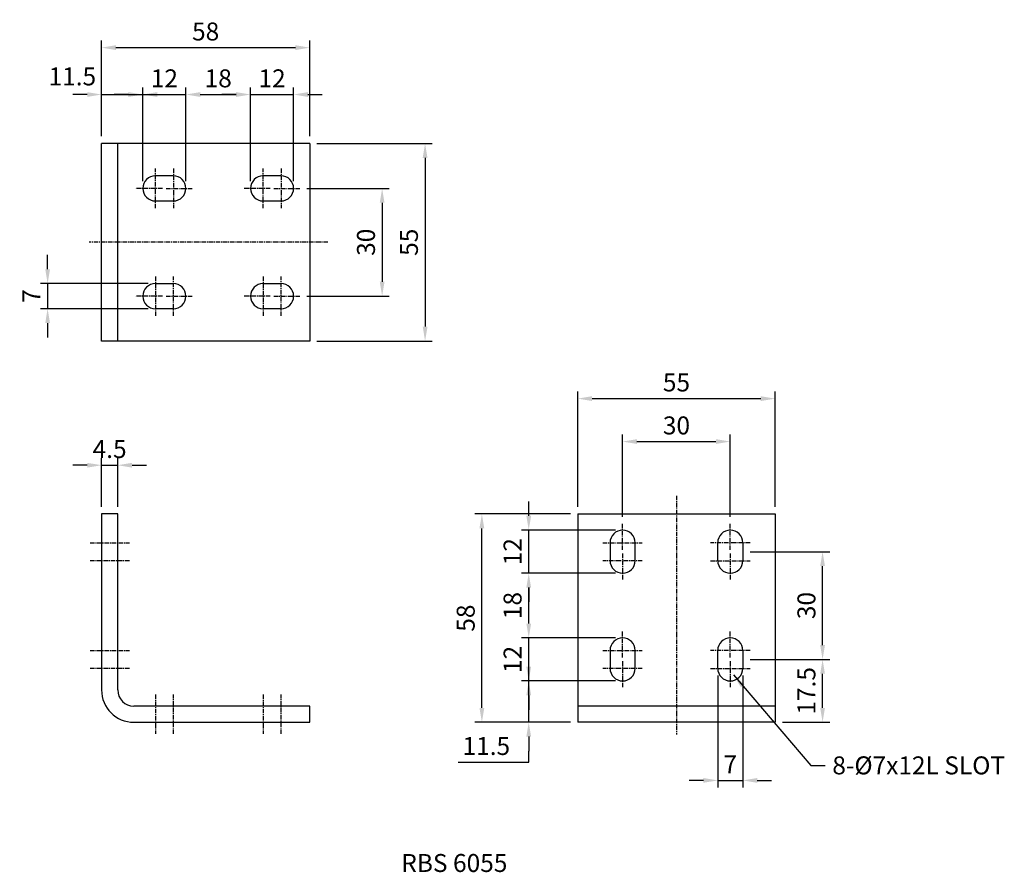
# Model space of a CAD drawing. Units: millimetres. Extents: x 216 to 491, y 69 to 307.
import ezdxf

# ---------------------------------------------------------------- set-up
doc = ezdxf.new("R2010")
doc.units = ezdxf.units.MM
doc.linetypes.add('CENTER', pattern=[2, 1.25, -0.25, 0.25, -0.25])
doc.layers.get('Defpoints').update_dxf_attribs({"color": 1})
doc.layers.add('CL', color=1, linetype='CENTER')
doc.styles.add('LJJ', font='ROMANS.shx', dxfattribs={"height": 150, "bigfont": 'WHGTXT.shx'})
doc.styles.add('ROMANS', font='romans', dxfattribs={"width": 0.8})
doc.dimstyles.get("Standard").update_dxf_attribs({"dimtxt": 0.18, "dimasz": 0.18, "dimexe": 0.18, "dimexo": 0.0625, "dimgap": 0.09, "dimtad": 0, "dimtih": 1, "dimtoh": 1, "dimdec": 4, "dimzin": 0, "dimdsep": 46, "dimtxsty": 'LJJ', "dimcen": 0.09, "dimadec": 0, "dimazin": 0, "dimtfac": 1, "dimtdec": 4, "dimtofl": 0, "dimtmove": 2, "dimatfit": 3, "dimfxl": 0, "dimtolj": 1, "dimtzin": 0, "dimarcsym": 0})

# ---------------------------------------------------------------- blocks, each defined once
blk = doc.blocks.new('*D458')
at = {"color": 3, "lineweight": -2}
for p, q in [((239.27, 170.91), (239.27, 184.49)), ((243.77, 170.91), (243.77, 184.49)), ((235.27, 182.49), (231.27, 182.49)), ((239.27, 182.49), (243.77, 182.49)), ((247.77, 182.49), (251.77, 182.49))]:
    blk.add_line(p, q, dxfattribs=at)
at = {"color": 3}
for points in [[(235.27, 183.15), (235.27, 181.82), (239.27, 182.49)], [(247.77, 183.15), (247.77, 181.82), (243.77, 182.49)]]:
    blk.add_solid(points, dxfattribs=at)
at = {"layer": 'Defpoints', "color": 0}
for p in [(243.77, 182.49), (239.27, 168.91), (243.77, 168.91)]:
    blk.add_point(p, dxfattribs=at)
at = {"color": 2, "insert": (241.52, 186.99), "char_height": 5, "attachment_point": 5, "style": 'ROMANS'}
blk.add_mtext('\\A1;4.5', dxfattribs=at)
blk = doc.blocks.new('*D459')
at = {"color": 3, "lineweight": -2}
for p, q in [((299.27, 272.07), (331.39, 272.07)), ((329.39, 268.07), (329.39, 221.07)), ((299.27, 217.07), (331.39, 217.07))]:
    blk.add_line(p, q, dxfattribs=at)
at = {"color": 3}
for points in [[(328.73, 268.07), (330.06, 268.07), (329.39, 272.07)], [(328.73, 221.07), (330.06, 221.07), (329.39, 217.07)]]:
    blk.add_solid(points, dxfattribs=at)
at = {"layer": 'Defpoints', "color": 0}
for p in [(297.27, 272.07), (297.27, 217.07), (329.39, 217.07)]:
    blk.add_point(p, dxfattribs=at)
at = {"color": 2, "insert": (324.89, 244.57), "char_height": 5, "attachment_point": 5, "rotation": 90, "style": 'ROMANS'}
blk.add_mtext('\\A1;55', dxfattribs=at)
blk = doc.blocks.new('*D460')
at = {"color": 3, "lineweight": -2}
for p, q in [((239.27, 274.07), (239.27, 300.76)), ((297.27, 274.07), (297.27, 300.76)), ((243.27, 298.76), (293.27, 298.76))]:
    blk.add_line(p, q, dxfattribs=at)
at = {"color": 3}
for points in [[(243.27, 299.43), (243.27, 298.1), (239.27, 298.76)], [(293.27, 299.43), (293.27, 298.1), (297.27, 298.76)]]:
    blk.add_solid(points, dxfattribs=at)
at = {"layer": 'Defpoints', "color": 0}
for p in [(297.27, 298.76), (239.27, 272.07), (297.27, 272.07)]:
    blk.add_point(p, dxfattribs=at)
at = {"color": 2, "insert": (268.27, 303.26), "char_height": 5, "attachment_point": 5, "style": 'ROMANS'}
blk.add_mtext('\\A1;58', dxfattribs=at)
blk = doc.blocks.new('*D461')
at = {"color": 3, "lineweight": -2}
for p, q in [((235.27, 285.71), (231.27, 285.71)), ((239.27, 274.07), (239.27, 287.71)), ((239.27, 285.71), (250.77, 285.71)), ((250.77, 261.57), (250.77, 287.71)), ((254.77, 285.71), (258.77, 285.71))]:
    blk.add_line(p, q, dxfattribs=at)
at = {"color": 3}
for points in [[(235.27, 286.38), (235.27, 285.04), (239.27, 285.71)], [(254.77, 286.38), (254.77, 285.04), (250.77, 285.71)]]:
    blk.add_solid(points, dxfattribs=at)
at = {"layer": 'Defpoints', "color": 0}
for p in [(250.77, 285.71), (239.27, 272.07), (250.77, 259.57)]:
    blk.add_point(p, dxfattribs=at)
at = {"color": 2, "insert": (231.14, 290.75), "char_height": 5, "attachment_point": 5, "style": 'ROMANS'}
blk.add_mtext('\\A1;11.5', dxfattribs=at)
blk = doc.blocks.new('*D462')
at = {"color": 3, "lineweight": -2}
for p, q in [((246.77, 285.71), (242.77, 285.71)), ((250.77, 285.71), (262.77, 285.71)), ((262.77, 261.57), (262.77, 287.71)), ((266.77, 285.71), (270.77, 285.71))]:
    blk.add_line(p, q, dxfattribs=at)
at = {"color": 3}
for points in [[(246.77, 286.38), (246.77, 285.04), (250.77, 285.71)], [(266.77, 286.38), (266.77, 285.04), (262.77, 285.71)]]:
    blk.add_solid(points, dxfattribs=at)
at = {"layer": 'Defpoints', "color": 0}
for p in [(250.77, 285.71), (262.77, 285.71), (262.77, 259.57)]:
    blk.add_point(p, dxfattribs=at)
at = {"color": 2, "insert": (256.77, 290.21), "char_height": 5, "attachment_point": 5, "style": 'ROMANS'}
blk.add_mtext('\\A1;12', dxfattribs=at)
blk = doc.blocks.new('*D463')
at = {"color": 3, "lineweight": -2}
for p, q in [((262.77, 266.17), (262.77, 287.71)), ((266.77, 285.71), (276.77, 285.71)), ((280.77, 261.57), (280.77, 287.71))]:
    blk.add_line(p, q, dxfattribs=at)
at = {"color": 3}
for points in [[(266.77, 286.38), (266.77, 285.04), (262.77, 285.71)], [(276.77, 286.38), (276.77, 285.04), (280.77, 285.71)]]:
    blk.add_solid(points, dxfattribs=at)
at = {"layer": 'Defpoints', "color": 0}
for p in [(280.77, 285.71), (262.77, 264.17), (280.77, 259.57)]:
    blk.add_point(p, dxfattribs=at)
at = {"color": 2, "insert": (271.77, 290.21), "char_height": 5, "attachment_point": 5, "style": 'ROMANS'}
blk.add_mtext('\\A1;18', dxfattribs=at)
blk = doc.blocks.new('*D464')
at = {"color": 3, "lineweight": -2}
for p, q in [((276.77, 285.71), (272.77, 285.71)), ((280.77, 285.71), (292.77, 285.71)), ((292.77, 261.57), (292.77, 287.71)), ((296.77, 285.71), (300.77, 285.71))]:
    blk.add_line(p, q, dxfattribs=at)
at = {"color": 3}
for points in [[(276.77, 286.38), (276.77, 285.04), (280.77, 285.71)], [(296.77, 286.38), (296.77, 285.04), (292.77, 285.71)]]:
    blk.add_solid(points, dxfattribs=at)
at = {"layer": 'Defpoints', "color": 0}
for p in [(280.77, 285.71), (292.77, 285.71), (292.77, 259.57)]:
    blk.add_point(p, dxfattribs=at)
at = {"color": 2, "insert": (286.77, 290.21), "char_height": 5, "attachment_point": 5, "style": 'ROMANS'}
blk.add_mtext('\\A1;12', dxfattribs=at)
blk = doc.blocks.new('*D465')
at = {"color": 3, "lineweight": -2}
for p, q in [((296.48, 259.57), (319.43, 259.57)), ((317.43, 255.57), (317.43, 233.57)), ((296.48, 229.57), (319.43, 229.57))]:
    blk.add_line(p, q, dxfattribs=at)
at = {"color": 3}
for points in [[(316.77, 255.57), (318.1, 255.57), (317.43, 259.57)], [(316.77, 233.57), (318.1, 233.57), (317.43, 229.57)]]:
    blk.add_solid(points, dxfattribs=at)
at = {"layer": 'Defpoints', "color": 0}
for p in [(294.48, 259.57), (294.48, 229.57), (317.43, 229.57)]:
    blk.add_point(p, dxfattribs=at)
at = {"color": 2, "insert": (312.93, 244.57), "char_height": 5, "attachment_point": 5, "rotation": 90, "style": 'ROMANS'}
blk.add_mtext('\\A1;30', dxfattribs=at)
blk = doc.blocks.new('*D466')
at = {"color": 3, "lineweight": -2}
for p, q in [((371.91, 170.91), (371.91, 203.03)), ((426.91, 170.91), (426.91, 203.03)), ((375.91, 201.03), (422.91, 201.03))]:
    blk.add_line(p, q, dxfattribs=at)
at = {"color": 3}
for points in [[(375.91, 201.7), (375.91, 200.36), (371.91, 201.03)], [(422.91, 201.7), (422.91, 200.36), (426.91, 201.03)]]:
    blk.add_solid(points, dxfattribs=at)
at = {"layer": 'Defpoints', "color": 0}
for p in [(426.91, 201.03), (371.91, 168.91), (426.91, 168.91)]:
    blk.add_point(p, dxfattribs=at)
at = {"color": 2, "insert": (399.41, 205.53), "char_height": 5, "attachment_point": 5, "style": 'ROMANS'}
blk.add_mtext('\\A1;55', dxfattribs=at)
blk = doc.blocks.new('*D467')
at = {"color": 3, "lineweight": -2}
for p, q in [((369.91, 168.91), (343.21, 168.91)), ((345.21, 114.91), (345.21, 164.91)), ((369.91, 110.91), (343.21, 110.91))]:
    blk.add_line(p, q, dxfattribs=at)
at = {"color": 3}
for points in [[(344.54, 164.91), (345.88, 164.91), (345.21, 168.91)], [(344.54, 114.91), (345.88, 114.91), (345.21, 110.91)]]:
    blk.add_solid(points, dxfattribs=at)
at = {"layer": 'Defpoints', "color": 0}
for p in [(345.21, 168.91), (371.91, 168.91), (371.91, 110.91)]:
    blk.add_point(p, dxfattribs=at)
at = {"color": 2, "insert": (340.71, 139.91), "char_height": 5, "attachment_point": 5, "rotation": 90, "style": 'ROMANS'}
blk.add_mtext('\\A1;58', dxfattribs=at)
blk = doc.blocks.new('*D468')
at = {"color": 3, "lineweight": -2}
for p, q in [((358.26, 126.41), (358.26, 130.41)), ((382.41, 122.41), (356.26, 122.41)), ((358.26, 110.91), (358.26, 122.41)), ((369.91, 110.91), (356.26, 110.91)), ((358.26, 106.91), (358.26, 102.91)), ((358.26, 99.8), (358.26, 102.91)), ((338.64, 99.8), (358.26, 99.8))]:
    blk.add_line(p, q, dxfattribs=at)
at = {"color": 3}
for points in [[(357.6, 126.41), (358.93, 126.41), (358.26, 122.41)], [(357.6, 106.91), (358.93, 106.91), (358.26, 110.91)]]:
    blk.add_solid(points, dxfattribs=at)
at = {"layer": 'Defpoints', "color": 0}
for p in [(358.26, 122.41), (384.41, 122.41), (371.91, 110.91)]:
    blk.add_point(p, dxfattribs=at)
at = {"color": 2, "insert": (346.45, 104.3), "char_height": 5, "attachment_point": 5, "style": 'ROMANS'}
blk.add_mtext('\\A1;11.5', dxfattribs=at)
blk = doc.blocks.new('*D469')
at = {"color": 3, "lineweight": -2}
for p, q in [((358.26, 138.41), (358.26, 142.41)), ((382.41, 134.41), (356.26, 134.41)), ((358.26, 122.41), (358.26, 134.41)), ((358.26, 118.41), (358.26, 114.41))]:
    blk.add_line(p, q, dxfattribs=at)
at = {"color": 3}
for points in [[(357.6, 138.41), (358.93, 138.41), (358.26, 134.41)], [(357.6, 118.41), (358.93, 118.41), (358.26, 122.41)]]:
    blk.add_solid(points, dxfattribs=at)
at = {"layer": 'Defpoints', "color": 0}
for p in [(358.26, 134.41), (384.41, 134.41), (358.26, 122.41)]:
    blk.add_point(p, dxfattribs=at)
at = {"color": 2, "insert": (353.76, 128.41), "char_height": 5, "attachment_point": 5, "rotation": 90, "style": 'ROMANS'}
blk.add_mtext('\\A1;12', dxfattribs=at)
blk = doc.blocks.new('*D470')
at = {"color": 3, "lineweight": -2}
for p, q in [((382.41, 152.41), (356.26, 152.41)), ((358.26, 138.41), (358.26, 148.41)), ((377.81, 134.41), (356.26, 134.41))]:
    blk.add_line(p, q, dxfattribs=at)
at = {"color": 3}
for points in [[(357.6, 148.41), (358.93, 148.41), (358.26, 152.41)], [(357.6, 138.41), (358.93, 138.41), (358.26, 134.41)]]:
    blk.add_solid(points, dxfattribs=at)
at = {"layer": 'Defpoints', "color": 0}
for p in [(358.26, 152.41), (384.41, 152.41), (379.81, 134.41)]:
    blk.add_point(p, dxfattribs=at)
at = {"color": 2, "insert": (353.76, 143.41), "char_height": 5, "attachment_point": 5, "rotation": 90, "style": 'ROMANS'}
blk.add_mtext('\\A1;18', dxfattribs=at)
blk = doc.blocks.new('*D471')
at = {"color": 3, "lineweight": -2}
for p, q in [((358.26, 168.41), (358.26, 172.41)), ((382.41, 164.41), (356.26, 164.41)), ((358.26, 152.41), (358.26, 164.41)), ((358.26, 148.41), (358.26, 144.41))]:
    blk.add_line(p, q, dxfattribs=at)
at = {"color": 3}
for points in [[(357.6, 168.41), (358.93, 168.41), (358.26, 164.41)], [(357.6, 148.41), (358.93, 148.41), (358.26, 152.41)]]:
    blk.add_solid(points, dxfattribs=at)
at = {"layer": 'Defpoints', "color": 0}
for p in [(358.26, 164.41), (384.41, 164.41), (358.26, 152.41)]:
    blk.add_point(p, dxfattribs=at)
at = {"color": 2, "insert": (353.76, 158.41), "char_height": 5, "attachment_point": 5, "rotation": 90, "style": 'ROMANS'}
blk.add_mtext('\\A1;12', dxfattribs=at)
blk = doc.blocks.new('*D472')
at = {"color": 3, "lineweight": -2}
for p, q in [((384.41, 168.12), (384.41, 191.07)), ((414.41, 168.12), (414.41, 191.07)), ((388.41, 189.07), (410.41, 189.07))]:
    blk.add_line(p, q, dxfattribs=at)
at = {"color": 3}
for points in [[(388.41, 189.74), (388.41, 188.41), (384.41, 189.07)], [(410.41, 189.74), (410.41, 188.41), (414.41, 189.07)]]:
    blk.add_solid(points, dxfattribs=at)
at = {"layer": 'Defpoints', "color": 0}
for p in [(414.41, 189.07), (384.41, 166.12), (414.41, 166.12)]:
    blk.add_point(p, dxfattribs=at)
at = {"color": 2, "insert": (399.41, 193.57), "char_height": 5, "attachment_point": 5, "style": 'ROMANS'}
blk.add_mtext('\\A1;30', dxfattribs=at)
blk = doc.blocks.new('*D473')
at = {"color": 3, "lineweight": -2}
for p, q in [((410.91, 123.91), (410.91, 92.72)), ((417.91, 123.91), (417.91, 92.72)), ((406.91, 94.72), (402.91, 94.72)), ((410.91, 94.72), (417.91, 94.72)), ((421.91, 94.72), (425.91, 94.72))]:
    blk.add_line(p, q, dxfattribs=at)
at = {"color": 3}
for points in [[(406.91, 95.39), (406.91, 94.06), (410.91, 94.72)], [(421.91, 95.39), (421.91, 94.06), (417.91, 94.72)]]:
    blk.add_solid(points, dxfattribs=at)
at = {"layer": 'Defpoints', "color": 0}
for p in [(410.91, 125.91), (417.91, 125.91), (417.91, 94.72)]:
    blk.add_point(p, dxfattribs=at)
at = {"color": 2, "insert": (414.41, 99.22), "char_height": 5, "attachment_point": 5, "style": 'ROMANS'}
blk.add_mtext('\\A1;7', dxfattribs=at)
blk = doc.blocks.new('*D474')
at = {"color": 3, "lineweight": -2}
for p, q in [((224.25, 237.07), (224.25, 241.07)), ((252.27, 233.07), (222.25, 233.07)), ((224.25, 233.07), (224.25, 226.07)), ((252.27, 226.07), (222.25, 226.07)), ((224.25, 222.07), (224.25, 218.07))]:
    blk.add_line(p, q, dxfattribs=at)
at = {"color": 3}
for points in [[(223.59, 237.07), (224.92, 237.07), (224.25, 233.07)], [(223.59, 222.07), (224.92, 222.07), (224.25, 226.07)]]:
    blk.add_solid(points, dxfattribs=at)
at = {"layer": 'Defpoints', "color": 0}
for p in [(254.27, 233.07), (224.25, 226.07), (254.27, 226.07)]:
    blk.add_point(p, dxfattribs=at)
at = {"color": 2, "insert": (219.75, 229.57), "char_height": 5, "attachment_point": 5, "rotation": 90, "style": 'ROMANS'}
blk.add_mtext('\\A1;7', dxfattribs=at)
blk = doc.blocks.new('*D475')
at = {"color": 3, "lineweight": -2}
for p, q in [((419.91, 128.41), (442.11, 128.41)), ((440.11, 114.91), (440.11, 124.41)), ((428.91, 110.91), (442.11, 110.91))]:
    blk.add_line(p, q, dxfattribs=at)
at = {"color": 3}
for points in [[(439.45, 124.41), (440.78, 124.41), (440.11, 128.41)], [(439.45, 114.91), (440.78, 114.91), (440.11, 110.91)]]:
    blk.add_solid(points, dxfattribs=at)
at = {"layer": 'Defpoints', "color": 0}
for p in [(417.91, 128.41), (440.11, 128.41), (426.91, 110.91)]:
    blk.add_point(p, dxfattribs=at)
at = {"color": 2, "insert": (435.61, 119.66), "char_height": 5, "attachment_point": 5, "rotation": 90, "style": 'ROMANS'}
blk.add_mtext('\\A1;17.5', dxfattribs=at)
blk = doc.blocks.new('*D476')
at = {"color": 3, "lineweight": -2}
for p, q in [((419.91, 158.41), (442.11, 158.41)), ((440.11, 132.41), (440.11, 154.41)), ((420.91, 128.41), (442.11, 128.41))]:
    blk.add_line(p, q, dxfattribs=at)
at = {"color": 3}
for points in [[(439.45, 154.41), (440.78, 154.41), (440.11, 158.41)], [(439.45, 132.41), (440.78, 132.41), (440.11, 128.41)]]:
    blk.add_solid(points, dxfattribs=at)
at = {"layer": 'Defpoints', "color": 0}
for p in [(417.91, 158.41), (440.11, 158.41), (418.91, 128.41)]:
    blk.add_point(p, dxfattribs=at)
at = {"color": 2, "insert": (435.61, 143.41), "char_height": 5, "attachment_point": 5, "rotation": 90, "style": 'ROMANS'}
blk.add_mtext('\\A1;30', dxfattribs=at)

msp = doc.modelspace()

# ---------------------------------------------------------------- linework, layer by layer
for p, q in [((297.27075, 272.0688), (239.27075, 272.0688)), ((239.27075, 217.0688), (239.27075, 272.0688)), ((243.77075, 217.0688), (243.77075, 272.0688)), ((297.27075, 272.0688), (297.27075, 217.0688)), ((259.27075, 263.0688), (254.27075, 263.0688)), ((289.27075, 263.0688), (284.27075, 263.0688)), ((254.27075, 256.0688), (259.27075, 256.0688)), ((284.27075, 256.0688), (289.27075, 256.0688)), ((254.27075, 233.0688), (259.27075, 233.0688)), ((284.27075, 233.0688), (289.27075, 233.0688)), ((259.27075, 226.0688), (254.27075, 226.0688)), ((289.27075, 226.0688), (284.27075, 226.0688)), ((297.27075, 217.0688), (239.27075, 217.0688)), ((239.27075, 168.90831), (239.27075, 119.90831)), ((243.77075, 168.90831), (239.27075, 168.90831)), ((243.77075, 119.90831), (243.77075, 168.90831)), ((371.90521, 168.90831), (371.90521, 110.90831)), ((371.90521, 168.90831), (426.90521, 168.90831)), ((426.90521, 168.90831), (426.90521, 110.90831)), ((380.90521, 160.90831), (380.90521, 155.90831)), ((387.90521, 155.90831), (387.90521, 160.90831)), ((410.90521, 155.90831), (410.90521, 160.90831)), ((417.90521, 160.90831), (417.90521, 155.90831)), ((380.90521, 130.90831), (380.90521, 125.90831)), ((387.90521, 125.90831), (387.90521, 130.90831)), ((410.90521, 125.90831), (410.90521, 130.90831)), ((417.90521, 130.90831), (417.90521, 125.90831)), ((297.27075, 115.40831), (248.27075, 115.40831)), ((297.27075, 110.90831), (297.27075, 115.40831)), ((426.90521, 115.40831), (371.90521, 115.40831)), ((248.27075, 110.90831), (297.27075, 110.90831)), ((426.90521, 110.90831), (371.90521, 110.90831))]:
    msp.add_line(p, q)
for centre, radius, start, end in [((254.27075, 259.5688), 3.5, 90, 270), ((259.27075, 259.5688), 3.5, 270, 90), ((284.27075, 259.5688), 3.5, 90, 270), ((289.27075, 259.5688), 3.5, 270, 90), ((254.27075, 229.5688), 3.5, 90, 270), ((259.27075, 229.5688), 3.5, 270, 90), ((284.27075, 229.5688), 3.5, 90, 270), ((289.27075, 229.5688), 3.5, 270, 90), ((384.40521, 160.90831), 3.5, 0, 180), ((414.40521, 160.90831), 3.5, 0, 180), ((384.40521, 155.90831), 3.5, 180, 0), ((414.40521, 155.90831), 3.5, 180, 0), ((384.40521, 130.90831), 3.5, 0, 180), ((414.40521, 130.90831), 3.5, 0, 180), ((384.40521, 125.90831), 3.5, 180, 0), ((414.40521, 125.90831), 3.5, 180, 0), ((248.27075, 119.90831), 9, 180, 270), ((248.27075, 119.90831), 4.5, 180, 270)]:
    msp.add_arc(centre, radius, start, end)
at = {"layer": 'CL'}
for p, q in [((254.27075, 254.0688), (254.27075, 265.0688)), ((259.27075, 265.0688), (259.27075, 254.0688)), ((284.27075, 254.0688), (284.27075, 265.0688)), ((289.27075, 265.0688), (289.27075, 254.0688)), ((256.27075, 259.5688), (248.77075, 259.5688)), ((257.27075, 259.5688), (264.77075, 259.5688)), ((286.27075, 259.5688), (278.77075, 259.5688)), ((287.27075, 259.5688), (294.77075, 259.5688)), ((302.33417, 244.5688), (235.8518, 244.5688)), ((254.27075, 235.0688), (254.27075, 224.0688)), ((259.27075, 224.0688), (259.27075, 235.0688)), ((284.27075, 235.0688), (284.27075, 224.0688)), ((289.27075, 224.0688), (289.27075, 235.0688)), ((256.27075, 229.5688), (248.77075, 229.5688)), ((257.27075, 229.5688), (264.77075, 229.5688)), ((286.27075, 229.5688), (278.77075, 229.5688)), ((287.27075, 229.5688), (294.77075, 229.5688)), ((399.40521, 173.97173), (399.40521, 107.48936)), ((384.40521, 158.90831), (384.40521, 166.40831)), ((414.40521, 158.90831), (414.40521, 166.40831)), ((236.081, 160.90831), (247.081, 160.90831)), ((378.90521, 160.90831), (389.90521, 160.90831)), ((419.90521, 160.90831), (408.90521, 160.90831)), ((384.40521, 157.90831), (384.40521, 150.40831)), ((414.40521, 157.90831), (414.40521, 150.40831)), ((247.081, 155.90831), (236.081, 155.90831)), ((389.90521, 155.90831), (378.90521, 155.90831)), ((408.90521, 155.90831), (419.90521, 155.90831)), ((384.40521, 128.90831), (384.40521, 136.40831)), ((414.40521, 128.90831), (414.40521, 136.40831)), ((236.081, 130.90831), (247.081, 130.90831)), ((378.90521, 130.90831), (389.90521, 130.90831)), ((419.90521, 130.90831), (408.90521, 130.90831)), ((384.40521, 127.90831), (384.40521, 120.40831)), ((414.40521, 127.90831), (414.40521, 120.40831)), ((247.081, 125.90831), (236.081, 125.90831)), ((389.90521, 125.90831), (378.90521, 125.90831)), ((408.90521, 125.90831), (419.90521, 125.90831)), ((254.27075, 118.65169), (254.27075, 107.65169)), ((259.27075, 107.65169), (259.27075, 118.65169)), ((284.27075, 118.65169), (284.27075, 107.65169)), ((289.27075, 107.65169), (289.27075, 118.65169))]:
    msp.add_line(p, q, dxfattribs=at)

# ---------------------------------------------------------------- texts
at = {"color": 2, "insert": (442.82599, 101.40581), "char_height": 5, "attachment_point": 1, "style": 'ROMANS'}
msp.add_mtext('8-%%C7x12L SLOT', dxfattribs=at)
at = {"color": 2, "linetype": 'Continuous', "insert": (322.76709, 74.22268), "char_height": 5, "attachment_point": 1, "style": 'ROMANS'}
msp.add_mtext('RBS 6055', dxfattribs=at)

# ---------------------------------------------------------------- dimensions: what is measured, and where the dimension line sits
for base, p1, p2, picture, middle in [((297.27075, 298.7649), (239.27075, 272.0688), (297.27075, 272.0688), '*D460', (268.27075, 303.2649)), ((262.77075, 285.71001), (250.77075, 285.71001), (262.77075, 259.5688), '*D462', (256.77075, 290.21001)), ((280.77075, 285.71001), (262.77075, 264.16849), (280.77075, 259.5688), '*D463', (271.77075, 290.21001)), ((292.77075, 285.71001), (280.77075, 285.71001), (292.77075, 259.5688), '*D464', (286.77075, 290.21001)), ((243.77075, 182.48695), (239.27075, 168.90831), (243.77075, 168.90831), '*D458', (241.52075, 186.98695)), ((417.90521, 94.72486), (410.90521, 125.90831), (417.90521, 125.90831), '*D473', (414.40521, 99.22486))]:
    dim = msp.add_linear_dim(base=base, p1=p1, p2=p2, dimstyle='Standard', override={"dimscale": 2, "dimtxt": 2.5, "dimasz": 2, "dimexe": 1, "dimexo": 1, "dimgap": 1, "dimtad": 1, "dimtih": 0, "dimzin": 8, "dimtxsty": 'ROMANS', "dimcen": 0, "dimclrd": 3, "dimclre": 3, "dimclrt": 2, "dimadec": 4, "dimazin": 2, "dimtfac": 0.6, "dimtix": 1, "dimtofl": 1, "dimtmove": 1, "dimtzin": 8})
    dim.commit()
    dim.dimension.update_dxf_attribs({"geometry": picture, "text_midpoint": middle})
dim = msp.add_linear_dim(base=(250.77075, 285.71001), p1=(239.27075, 272.0688), p2=(250.77075, 259.5688), dimstyle='Standard', override={"dimscale": 2, "dimtxt": 2.5, "dimasz": 2, "dimexe": 1, "dimexo": 1, "dimgap": 1, "dimtad": 1, "dimtih": 0, "dimzin": 8, "dimtxsty": 'ROMANS', "dimcen": 0, "dimclrd": 3, "dimclre": 3, "dimclrt": 2, "dimadec": 4, "dimazin": 2, "dimtfac": 0.6, "dimtix": 1, "dimtofl": 1, "dimtmove": 1, "dimtzin": 8})
dim.commit()
dim.dimension.update_dxf_attribs({"geometry": '*D461', "text_midpoint": (231.14091, 286.25107), "dimtype": 160})
for base, p1, p2, angle, picture, middle in [((329.39235, 217.0688), (297.27075, 272.0688), (297.27075, 217.0688), 90, '*D459', (324.89235, 244.5688)), ((317.43438, 229.5688), (294.47926, 259.5688), (294.47926, 229.5688), 90, '*D465', (312.93438, 244.5688)), ((224.25325, 226.0688), (254.27075, 233.0688), (254.27075, 226.0688), 90, '*D474', (219.75325, 229.5688)), ((426.90521, 201.02991), (371.90521, 168.90831), (426.90521, 168.90831), 180, '*D466', (399.40521, 205.52991)), ((414.40521, 189.07194), (384.40521, 166.11682), (414.40521, 166.11682), 180, '*D472', (399.40521, 193.57194)), ((358.264, 164.40831), (358.264, 152.40831), (384.40521, 164.40831), 90, '*D471', (353.764, 158.40831)), ((345.20911, 168.90831), (371.90521, 110.90831), (371.90521, 168.90831), 90, '*D467', (340.70911, 139.90831)), ((440.11309, 158.40831), (418.90521, 128.40831), (417.90521, 158.40831), 90, '*D476', (435.61309, 143.40831)), ((358.264, 152.40831), (379.80552, 134.40831), (384.40521, 152.40831), 90, '*D470', (353.764, 143.40831)), ((358.264, 134.40831), (358.264, 122.40831), (384.40521, 134.40831), 90, '*D469', (353.764, 128.40831)), ((440.11309, 128.40831), (426.90521, 110.90831), (417.90521, 128.40831), 90, '*D475', (435.61309, 119.65831))]:
    dim = msp.add_linear_dim(base=base, p1=p1, p2=p2, angle=angle, dimstyle='Standard', override={"dimscale": 2, "dimtxt": 2.5, "dimasz": 2, "dimexe": 1, "dimexo": 1, "dimgap": 1, "dimtad": 1, "dimtih": 0, "dimzin": 8, "dimtxsty": 'ROMANS', "dimcen": 0, "dimclrd": 3, "dimclre": 3, "dimclrt": 2, "dimadec": 4, "dimazin": 2, "dimtfac": 0.6, "dimtix": 1, "dimtofl": 1, "dimtmove": 1, "dimtzin": 8})
    dim.commit()
    dim.dimension.update_dxf_attribs({"geometry": picture, "text_midpoint": middle})
dim = msp.add_linear_dim(base=(358.264, 122.40831), p1=(371.90521, 110.90831), p2=(384.40521, 122.40831), angle=90, dimstyle='Standard', override={"dimscale": 2, "dimtxt": 2.5, "dimasz": 2, "dimexe": 1, "dimexo": 1, "dimgap": 1, "dimtad": 1, "dimtih": 0, "dimzin": 8, "dimtxsty": 'ROMANS', "dimcen": 0, "dimclrd": 3, "dimclre": 3, "dimclrt": 2, "dimadec": 4, "dimazin": 2, "dimtfac": 0.6, "dimtix": 1, "dimtofl": 1, "dimtmove": 1, "dimtzin": 8})
dim.commit()
dim.dimension.update_dxf_attribs({"geometry": '*D468', "text_midpoint": (351.41553, 99.80125), "dimtype": 160})

# ---------------------------------------------------------------- leaders
at = {"annotation_type": 0, "has_hookline": 1, "hookline_direction": 0, "text_width": 47.80952}
msp.add_leader([(415.26167, 124.09342), (436.82599, 98.90581), (440.82599, 98.90581)], dimstyle='Standard', override={"dimscale": 2, "dimtxt": 2.5, "dimasz": 2, "dimexe": 1, "dimexo": 1, "dimgap": 1, "dimtad": 0, "dimtih": 0, "dimzin": 8, "dimtxsty": 'ROMANS', "dimcen": 0, "dimclrd": 3, "dimclre": 3, "dimclrt": 2, "dimadec": 4, "dimazin": 2, "dimtfac": 0.6, "dimtix": 1, "dimtofl": 1, "dimtmove": 1, "dimtzin": 8}, dxfattribs=at)

doc.saveas('drawing.dxf')
